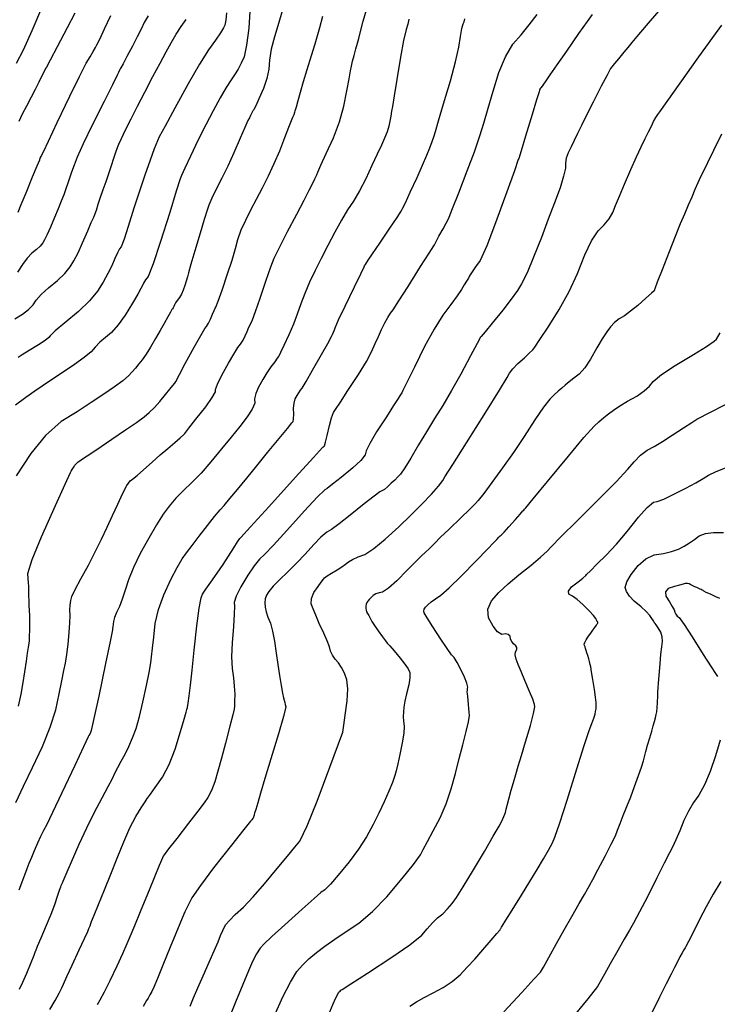
# Model space of a CAD drawing. Extents: x 351774 to 354974, y 1051116 to 1054116.
# Drawn here: x 352211 to 352370, y 1053298 to 1053521 of the extents above; entities that cross this region are included whole.
import ezdxf

# ---------------------------------------------------------------- set-up
doc = ezdxf.new("R2010")
doc.units = 0
doc.header["$LTSCALE"] = 25
doc.header["$MEASUREMENT"] = 0
doc.layers.add('INDEX', color=1, linetype='CONTINUOUS')
doc.layers.add('INTER', color=33, linetype='CONTINUOUS')

msp = doc.modelspace()

# ---------------------------------------------------------------- linework, layer by layer
at = {"layer": 'INDEX', "color": 1, "linetype": 'CONTINUOUS'}
for points, elevation in [([(352240.48, 1053522.24), (352239.57, 1053520.68), (352238.88, 1053519.21), (352238, 1053517.43), (352236.93, 1053515.36), (352235.66, 1053512.98), (352234.77, 1053511.33), (352234.27, 1053510.41), (352234.14, 1053510.2), (352233.96, 1053509.86), (352233.72, 1053509.38), (352233.43, 1053508.76), (352232.34, 1053506.55), (352230.45, 1053502.76), (352227.77, 1053497.39), (352225.75, 1053493.2), (352224.39, 1053490.18), (352223.69, 1053488.34), (352223.1, 1053486.74), (352222.62, 1053485.37), (352222.25, 1053484.25), (352221.81, 1053483.01), (352221.3, 1053481.65), (352220.73, 1053480.17), (352220.04, 1053478.45), (352219.23, 1053476.48), (352218.3, 1053474.28), (352217.54, 1053472.59), (352216.96, 1053471.41), (352216.54, 1053470.73), (352215.93, 1053470.01), (352215.12, 1053469.22), (352214.1, 1053468.38), (352213.04, 1053467.24), (352211.93, 1053465.8), (352210.78, 1053464.05)], 2440), ([(352211.04, 1053365.63), (352211.61, 1053368.36), (352212.09, 1053370.96), (352212.5, 1053373.44), (352212.83, 1053375.8), (352213.1, 1053377.66), (352213.3, 1053379.01), (352213.44, 1053379.86), (352213.53, 1053380.51), (352213.57, 1053380.96), (352213.57, 1053381.2), (352213.57, 1053381.75), (352213.58, 1053382.63), (352213.6, 1053383.81), (352213.6, 1053384.99), (352213.58, 1053386.16), (352213.54, 1053387.33), (352213.49, 1053388.47), (352213.46, 1053389.58), (352213.42, 1053390.67), (352213.39, 1053391.58), (352213.38, 1053392.3), (352213.37, 1053392.83), (352213.33, 1053393.58), (352213.26, 1053394.56), (352213.16, 1053395.75), (352214.16, 1053398.92), (352216.26, 1053404.05), (352219.47, 1053411.16), (352221.67, 1053416.01), (352222.85, 1053418.6), (352223.03, 1053418.94), (352223.25, 1053419.34), (352223.53, 1053419.79), (352223.86, 1053420.3), (352224.21, 1053420.71), (352224.56, 1053421.03), (352224.93, 1053421.26), (352225.6, 1053421.71), (352226.59, 1053422.38), (352227.88, 1053423.27), (352229.77, 1053424.55), (352232.26, 1053426.23), (352235.35, 1053428.28), (352237.8, 1053429.97), (352239.59, 1053431.28), (352240.72, 1053432.21), (352241.91, 1053433.35), (352243.14, 1053434.72), (352244.42, 1053436.3), (352245.41, 1053437.52), (352246.1, 1053438.38), (352246.49, 1053438.88), (352246.75, 1053439.24), (352246.88, 1053439.46), (352246.87, 1053439.55), (352247.55, 1053440.85), (352248.9, 1053443.35), (352250.94, 1053447.07), (352252.42, 1053449.71), (352253.35, 1053451.27), (352253.73, 1053451.77), (352254.14, 1053452.48), (352254.58, 1053453.4), (352255.05, 1053454.54), (352255.43, 1053455.37), (352255.7, 1053455.89), (352255.86, 1053456.11), (352256.38, 1053457.48), (352257.26, 1053460), (352258.49, 1053463.68), (352259.5, 1053466.83), (352260.28, 1053469.44), (352260.84, 1053471.52), (352261.61, 1053473.67), (352262.6, 1053475.9), (352263.8, 1053478.21), (352265.06, 1053480.64), (352266.39, 1053483.21), (352267.78, 1053485.91), (352269.1, 1053488.72), (352270.34, 1053491.63), (352271.51, 1053494.65), (352272.4, 1053496.93), (352273, 1053498.45), (352273.33, 1053499.23), (352273.58, 1053499.86), (352273.76, 1053500.35), (352273.86, 1053500.69), (352274.11, 1053501.57), (352274.51, 1053502.98), (352275.05, 1053504.93), (352275.75, 1053507.29), (352276.58, 1053510.06), (352277.56, 1053513.26), (352278.36, 1053515.9), (352278.99, 1053518), (352279.43, 1053519.54), (352280.09, 1053522.17)], 2430), ([(352341.22, 1053522.52), (352340.11, 1053520.96), (352338.16, 1053518.18), (352335.38, 1053514.18), (352333.21, 1053511.07), (352331.66, 1053508.83), (352330.72, 1053507.47), (352330.04, 1053506.51), (352329.64, 1053505.96), (352329.5, 1053505.8), (352329.37, 1053505.59), (352329.26, 1053505.33), (352329.17, 1053505.01), (352328.61, 1053503.17), (352327.6, 1053499.82), (352326.13, 1053494.94), (352325.11, 1053491.62), (352324.56, 1053489.84), (352324.47, 1053489.61), (352323.57, 1053487.1), (352321.86, 1053482.32), (352319.33, 1053475.26), (352317.31, 1053470.06), (352315.78, 1053466.73), (352314.76, 1053465.27), (352313.97, 1053464.12), (352313.43, 1053463.26), (352313.13, 1053462.71), (352312.73, 1053462.02), (352312.21, 1053461.17), (352311.58, 1053460.18), (352310.56, 1053458.71), (352309.15, 1053456.76), (352307.34, 1053454.33), (352305.36, 1053451.15), (352303.21, 1053447.22), (352300.88, 1053442.55), (352299.29, 1053439.33), (352298.42, 1053437.54), (352298.28, 1053437.21), (352298.03, 1053436.74), (352297.67, 1053436.16), (352297.2, 1053435.44), (352296.15, 1053433.82), (352294.52, 1053431.28), (352292.3, 1053427.82), (352290.77, 1053425.24), (352289.91, 1053423.52), (352289.72, 1053422.67), (352288.72, 1053421.39), (352286.9, 1053419.66), (352284.25, 1053417.51), (352282.31, 1053415.96), (352281.07, 1053415.02), (352280.54, 1053414.7), (352278.84, 1053413), (352275.97, 1053409.93), (352271.94, 1053405.49), (352268.9, 1053402.18), (352266.84, 1053400.02), (352265.76, 1053399), (352264.51, 1053397.43), (352263.08, 1053395.32), (352261.48, 1053392.66), (352260.44, 1053390.6), (352259.96, 1053389.15), (352260.04, 1053388.29), (352259.99, 1053386.48), (352259.81, 1053383.72), (352259.5, 1053380), (352259.4, 1053376.83), (352259.51, 1053374.19), (352259.82, 1053372.09), (352260.02, 1053370.15), (352260.1, 1053368.34), (352260.06, 1053366.68), (352260.03, 1053365.57), (352260.02, 1053365.01), (352260.02, 1053365.01), (352260.02, 1053365), (352260.02, 1053364.98), (352260.01, 1053364.97), (352259.68, 1053363.67), (352259.01, 1053361.08), (352258.01, 1053357.2), (352257.1, 1053353.81), (352256.29, 1053350.91), (352255.58, 1053348.49), (352254.82, 1053346.49), (352254.02, 1053344.9), (352253.17, 1053343.72), (352251.72, 1053341.78), (352249.64, 1053339.08), (352246.96, 1053335.63), (352245.11, 1053333.23), (352244.09, 1053331.88), (352243.9, 1053331.58), (352243.7, 1053331.2), (352243.49, 1053330.73), (352243.27, 1053330.17), (352243, 1053329.5), (352242.69, 1053328.73), (352242.32, 1053327.84), (352241.53, 1053325.93), (352240.31, 1053322.98), (352238.66, 1053318.99), (352237.34, 1053315.77), (352236.34, 1053313.34), (352235.66, 1053311.68), (352234.67, 1053309.46), (352233.37, 1053306.68), (352231.76, 1053303.34), (352230.48, 1053300.75), (352229.51, 1053298.93), (352228.87, 1053297.85)], 2420), ([(352281.66, 1053296.31), (352282.49, 1053298.14), (352283.01, 1053299.31), (352283.41, 1053300.15), (352283.69, 1053300.66), (352283.84, 1053300.83), (352284.02, 1053301.01), (352284.23, 1053301.18), (352284.46, 1053301.36), (352286.46, 1053302.67), (352290.23, 1053305.1), (352295.77, 1053308.66), (352299.88, 1053311.52), (352302.54, 1053313.68), (352303.77, 1053315.15), (352304.98, 1053316.45), (352306.16, 1053317.59), (352307.33, 1053318.55), (352308.43, 1053319.65), (352309.46, 1053320.88), (352310.43, 1053322.24), (352311.98, 1053324.66), (352314.09, 1053328.14), (352316.79, 1053332.69), (352318.79, 1053336.11), (352320.1, 1053338.4), (352320.72, 1053339.57), (352321.2, 1053340.6), (352321.54, 1053341.51), (352321.74, 1053342.28), (352322.03, 1053343.38), (352322.41, 1053344.81), (352322.87, 1053346.56), (352323.37, 1053348.35), (352323.89, 1053350.16), (352324.45, 1053352), (352325.18, 1053354.47), (352326.1, 1053357.56), (352327.2, 1053361.28), (352327.9, 1053363.93), (352328.22, 1053365.51), (352328.14, 1053366.02), (352327.74, 1053367.18), (352327.01, 1053368.98), (352325.96, 1053371.42), (352325.11, 1053373.46), (352324.45, 1053375.09), (352323.98, 1053376.31), (352323.77, 1053377.28), (352323.82, 1053377.99), (352324.14, 1053378.45), (352324.17, 1053378.9), (352323.92, 1053379.33), (352323.4, 1053379.76), (352323, 1053380.26), (352322.73, 1053380.83), (352322.59, 1053381.47), (352322.2, 1053381.86), (352321.57, 1053382.01), (352320.7, 1053381.91), (352319.76, 1053382.5), (352318.77, 1053383.76), (352317.72, 1053385.7), (352317.59, 1053387.62), (352318.37, 1053389.52), (352320.08, 1053391.39), (352322.15, 1053393.36), (352324.58, 1053395.44), (352327.38, 1053397.62), (352329.53, 1053399.39), (352331.03, 1053400.77), (352331.89, 1053401.74), (352334.14, 1053404.04), (352337.8, 1053407.68), (352342.84, 1053412.66), (352346.69, 1053416.55), (352349.32, 1053419.36), (352350.75, 1053421.09), (352352.22, 1053422.53), (352353.72, 1053423.69), (352355.27, 1053424.56), (352357.16, 1053425.7), (352359.39, 1053427.1), (352361.98, 1053428.77), (352363.84, 1053429.97), (352365, 1053430.71), (352365.43, 1053430.98), (352367.6, 1053432.09), (352371.5, 1053434.04)], 2410)]:
    msp.add_lwpolyline(points, dxfattribs=dict(at, elevation=elevation))
at = {"layer": 'INTER', "color": 33, "linetype": 'CONTINUOUS'}
for points in [[(352210.43, 1053343.8), (352212.18, 1053347.47), (352214.2, 1053351.7), (352216.49, 1053356.47), (352218.26, 1053360.85), (352219.51, 1053364.83), (352220.25, 1053368.42), (352220.87, 1053371.38), (352221.35, 1053373.69), (352221.7, 1053375.37), (352222.01, 1053377.37), (352222.29, 1053379.7), (352222.54, 1053382.35), (352222.69, 1053384.52), (352222.74, 1053386.23), (352222.69, 1053387.46), (352222.74, 1053388.57), (352222.91, 1053389.58), (352223.18, 1053390.48), (352223.93, 1053392.12), (352225.17, 1053394.51), (352226.89, 1053397.64), (352228.47, 1053400.64), (352229.89, 1053403.5), (352231.16, 1053406.22), (352232.39, 1053408.87), (352233.56, 1053411.43), (352234.69, 1053413.91), (352235.63, 1053415.69), (352236.38, 1053416.76), (352236.95, 1053417.12), (352237.96, 1053417.95), (352239.42, 1053419.24), (352241.34, 1053421), (352243.16, 1053422.61), (352244.9, 1053424.1), (352246.55, 1053425.45), (352247.75, 1053426.46), (352248.49, 1053427.15), (352248.77, 1053427.5), (352249.7, 1053428.68), (352251.29, 1053430.7), (352253.53, 1053433.55), (352255.02, 1053435.63), (352255.76, 1053436.93), (352255.74, 1053437.45), (352256.23, 1053438.7), (352257.22, 1053440.68), (352258.71, 1053443.4), (352259.91, 1053445.49), (352260.83, 1053446.95), (352261.46, 1053447.78), (352262.02, 1053448.67), (352262.52, 1053449.62), (352262.94, 1053450.63), (352263.35, 1053451.58), (352263.74, 1053452.46), (352264.13, 1053453.28), (352264.84, 1053455.19), (352265.89, 1053458.19), (352267.26, 1053462.28), (352268.31, 1053465.3), (352269.05, 1053467.25), (352269.48, 1053468.14), (352270.47, 1053470.09), (352272.04, 1053473.12), (352274.17, 1053477.22), (352275.84, 1053480.41), (352277.03, 1053482.71), (352277.75, 1053484.11), (352278.32, 1053485.25), (352278.72, 1053486.14), (352278.96, 1053486.76), (352279.68, 1053488.38), (352280.87, 1053490.98), (352282.53, 1053494.57), (352283.87, 1053498.14), (352284.88, 1053501.7), (352285.56, 1053505.23), (352286.07, 1053507.92), (352286.42, 1053509.77), (352286.6, 1053510.78), (352286.86, 1053511.94), (352287.2, 1053513.25), (352287.62, 1053514.71), (352287.97, 1053516), (352288.25, 1053517.1), (352288.47, 1053518.04), (352289.29, 1053521), (352290.73, 1053525.99)], [(352263.65, 1053524.51), (352263.28, 1053519.46), (352262.81, 1053515.59), (352262.24, 1053512.93), (352261.58, 1053511.45), (352260.86, 1053510.09), (352260.09, 1053508.83), (352259.27, 1053507.69), (352258.19, 1053505.95), (352256.84, 1053503.6), (352255.22, 1053500.66), (352253.54, 1053497.48), (352251.82, 1053494.06), (352250.04, 1053490.39), (352248.77, 1053487.7), (352248.01, 1053485.99), (352247.75, 1053485.24), (352246.86, 1053482.46), (352245.35, 1053477.64), (352243.21, 1053470.78), (352241.59, 1053465.94), (352240.49, 1053463.11), (352239.9, 1053462.3), (352239.42, 1053461.57), (352239.07, 1053460.93), (352238.83, 1053460.36), (352238.11, 1053459.07), (352236.91, 1053457.06), (352235.22, 1053454.31), (352233.63, 1053452.1), (352232.14, 1053450.42), (352230.75, 1053449.27), (352229.52, 1053448.16), (352228.45, 1053447.08), (352227.53, 1053446.04), (352225.97, 1053444.72), (352223.78, 1053443.13), (352220.95, 1053441.25), (352218.5, 1053439.62), (352216.43, 1053438.22), (352214.73, 1053437.06), (352212.71, 1053435.64), (352210.38, 1053433.94)], [(352210.58, 1053511.48), (352212.16, 1053514.53), (352214.15, 1053518.88), (352216.54, 1053524.53)], [(352358.28, 1053525.53), (352354.41, 1053521.07), (352351.72, 1053517.96), (352350.22, 1053516.21), (352349.9, 1053515.81), (352349.29, 1053515.06), (352348.4, 1053513.95), (352347.21, 1053512.48), (352346.32, 1053511.38), (352345.72, 1053510.63), (352345.43, 1053510.24), (352344.63, 1053508.79), (352343.31, 1053506.26), (352341.48, 1053502.67), (352339.97, 1053499.68), (352338.79, 1053497.32), (352337.93, 1053495.56), (352337.14, 1053493.95), (352336.43, 1053492.49), (352335.79, 1053491.17), (352335.36, 1053489.93), (352335.16, 1053488.77), (352335.17, 1053487.69), (352334.76, 1053485.84), (352333.94, 1053483.22), (352332.7, 1053479.84), (352331.28, 1053476.08), (352329.7, 1053471.96), (352327.94, 1053467.46), (352326.45, 1053463.95), (352325.22, 1053461.44), (352324.26, 1053459.92), (352322.83, 1053457.93), (352320.93, 1053455.47), (352318.57, 1053452.53), (352316.95, 1053450.53), (352316.07, 1053449.47), (352315.92, 1053449.34), (352315.1, 1053447.89), (352313.6, 1053445.09), (352311.42, 1053440.97), (352309.33, 1053437.22), (352307.34, 1053433.85), (352305.46, 1053430.86), (352303.61, 1053427.87), (352301.82, 1053424.88), (352300.07, 1053421.89), (352298.7, 1053419.68), (352297.72, 1053418.25), (352297.11, 1053417.62), (352296.42, 1053416.93), (352295.65, 1053416.18), (352294.78, 1053415.39), (352294.07, 1053414.81), (352293.49, 1053414.44), (352293.07, 1053414.28), (352291.73, 1053413.3), (352289.47, 1053411.52), (352286.29, 1053408.93), (352283.83, 1053406.99), (352282.07, 1053405.71), (352281.04, 1053405.08), (352279.69, 1053403.94), (352278.03, 1053402.28), (352276.07, 1053400.12), (352274.12, 1053398.06), (352272.18, 1053396.13), (352270.26, 1053394.31), (352268.81, 1053392.82), (352267.84, 1053391.66), (352267.34, 1053390.83), (352267.04, 1053389.96), (352266.93, 1053389.04), (352267.03, 1053388.08), (352267.27, 1053387), (352267.66, 1053385.79), (352268.2, 1053384.46), (352268.69, 1053382.67), (352269.13, 1053380.4), (352269.53, 1053377.66), (352269.91, 1053375.07), (352270.28, 1053372.62), (352270.64, 1053370.32), (352270.94, 1053368.61), (352271.16, 1053367.5), (352271.33, 1053367), (352271.47, 1053366.49), (352271.58, 1053365.99), (352271.68, 1053365.5), (352271.17, 1053363.28), (352270.05, 1053359.35), (352268.33, 1053353.7), (352266.97, 1053349.22), (352265.97, 1053345.89), (352265.33, 1053343.73), (352264.88, 1053342.21), (352264.62, 1053341.32), (352264.56, 1053341.08), (352264.5, 1053340.87), (352264.45, 1053340.69), (352264.41, 1053340.53), (352264.36, 1053340.41), (352264.31, 1053340.31), (352264.26, 1053340.23), (352264.14, 1053340.08), (352263.97, 1053339.85), (352263.73, 1053339.55), (352262.21, 1053337.63), (352259.4, 1053334.09), (352255.31, 1053328.94), (352252.31, 1053324.95), (352250.39, 1053322.13), (352249.55, 1053320.48), (352248.82, 1053318.96), (352248.19, 1053317.56), (352247.66, 1053316.28), (352246.76, 1053314.07), (352245.48, 1053310.94), (352243.83, 1053306.88), (352242.57, 1053303.86), (352241.72, 1053301.88), (352241.27, 1053300.94), (352240.85, 1053300.12), (352240.46, 1053299.42), (352240.12, 1053298.84), (352239.36, 1053297.52)], [(352210.22, 1053453.5), (352211.93, 1053454.54), (352213.31, 1053455.6), (352214.36, 1053456.66), (352215.06, 1053457.73), (352216.22, 1053459), (352217.82, 1053460.5), (352219.88, 1053462.2), (352221.52, 1053463.78), (352222.77, 1053465.26), (352223.61, 1053466.62), (352224.55, 1053468.45), (352225.6, 1053470.73), (352226.76, 1053473.48), (352227.57, 1053475.36), (352228.04, 1053476.39), (352228.16, 1053476.55), (352228.38, 1053477.13), (352228.72, 1053478.12), (352229.15, 1053479.52), (352229.66, 1053481.08), (352230.24, 1053482.8), (352230.9, 1053484.68), (352231.53, 1053486.49), (352232.12, 1053488.24), (352232.68, 1053489.93), (352233.14, 1053491.3), (352233.52, 1053492.35), (352233.79, 1053493.08), (352234.4, 1053494.41), (352235.34, 1053496.35), (352236.6, 1053498.88), (352238.06, 1053501.74), (352239.71, 1053504.94), (352241.55, 1053508.47), (352243.16, 1053511.51), (352244.54, 1053514.06), (352245.67, 1053516.13), (352246.81, 1053518.03), (352247.95, 1053519.78), (352249.09, 1053521.38)], [(352270.84, 1053523.06), (352270.11, 1053520.69), (352269.13, 1053517.48), (352268.42, 1053514.65), (352267.99, 1053512.2), (352267.84, 1053510.13), (352267.39, 1053507.98), (352266.64, 1053505.74), (352265.6, 1053503.42), (352264.87, 1053501.83), (352264.46, 1053500.98), (352264.37, 1053500.85), (352264.25, 1053500.66), (352264.1, 1053500.4), (352263.92, 1053500.07), (352263.7, 1053499.64), (352263.43, 1053499.1), (352263.11, 1053498.45), (352262.42, 1053496.91), (352261.36, 1053494.47), (352259.93, 1053491.15), (352258.54, 1053488.12), (352257.18, 1053485.37), (352255.88, 1053482.9), (352254.88, 1053480.87), (352254.21, 1053479.29), (352253.85, 1053478.14), (352253.21, 1053476.02), (352252.28, 1053472.95), (352251.07, 1053468.9), (352250.18, 1053465.9), (352249.61, 1053463.92), (352249.36, 1053462.99), (352249.07, 1053462.02), (352248.76, 1053461.03), (352248.42, 1053460), (352248.02, 1053459.1), (352247.58, 1053458.33), (352247.08, 1053457.68), (352246.69, 1053457.12), (352246.42, 1053456.66), (352246.27, 1053456.29), (352246.12, 1053455.99), (352245.99, 1053455.76), (352245.87, 1053455.6), (352245.51, 1053454.99), (352244.93, 1053453.94), (352244.11, 1053452.45), (352243.18, 1053450.81), (352242.15, 1053449.02), (352241, 1053447.08), (352239.98, 1053445.47), (352239.09, 1053444.19), (352238.33, 1053443.25), (352237.57, 1053442.33), (352236.8, 1053441.45), (352236.03, 1053440.59), (352234.7, 1053439.46), (352232.82, 1053438.05), (352230.38, 1053436.37), (352227.54, 1053434.49), (352224.32, 1053432.43), (352220.7, 1053430.17), (352217.2, 1053427), (352213.81, 1053422.91), (352210.54, 1053417.91)], [(352210.95, 1053477.72), (352211.66, 1053479.43), (352212.76, 1053482.08), (352214.25, 1053485.67), (352215.29, 1053488.17), (352215.86, 1053489.58), (352215.99, 1053489.9), (352216.17, 1053490.31), (352216.4, 1053490.81), (352216.7, 1053491.4), (352217.84, 1053493.8), (352219.84, 1053498), (352222.68, 1053504), (352224.87, 1053508.49), (352226.41, 1053511.47), (352227.3, 1053512.93), (352228.01, 1053514.12), (352228.52, 1053515.02), (352228.85, 1053515.65), (352229.54, 1053517.07), (352230.58, 1053519.28), (352231.98, 1053522.28)], [(352258.28, 1053522.89), (352258.08, 1053521.25), (352257.84, 1053520.11), (352257.55, 1053519.48), (352256.85, 1053518.34), (352255.72, 1053516.69), (352254.18, 1053514.53), (352252.13, 1053511.24), (352249.57, 1053506.81), (352246.51, 1053501.25), (352244.32, 1053497.23), (352243, 1053494.76), (352242.55, 1053493.83), (352241.85, 1053492.08), (352240.91, 1053489.5), (352239.72, 1053486.11), (352238.51, 1053482.46), (352237.25, 1053478.58), (352235.96, 1053474.45), (352234.99, 1053471.54), (352234.32, 1053469.83), (352233.97, 1053469.34), (352233.5, 1053468.47), (352232.92, 1053467.2), (352232.22, 1053465.55), (352231.33, 1053463.76), (352230.26, 1053461.84), (352228.99, 1053459.79), (352227.12, 1053457.56), (352224.64, 1053455.17), (352221.54, 1053452.61), (352219.4, 1053450.77), (352218.2, 1053449.65), (352217.94, 1053449.26), (352217.06, 1053448.57), (352215.56, 1053447.58), (352213.45, 1053446.29), (352211.91, 1053445.35), (352210.97, 1053444.75)], [(352223.83, 1053522.86), (352222.08, 1053519.47), (352219.81, 1053515.16), (352218.24, 1053512.19), (352217.36, 1053510.56), (352217.19, 1053510.28), (352216.85, 1053509.62), (352216.35, 1053508.58), (352215.67, 1053507.15), (352214.86, 1053505.54), (352213.91, 1053503.75), (352212.83, 1053501.76), (352211.88, 1053499.94), (352211.08, 1053498.27)], [(352299.63, 1053521.45), (352299.4, 1053520.32), (352298.99, 1053519.09), (352298.44, 1053516.59), (352297.75, 1053512.83), (352296.93, 1053507.8), (352296.32, 1053504.08), (352295.91, 1053501.68), (352295.71, 1053500.58), (352295.51, 1053499.47), (352295.29, 1053498.33), (352295.07, 1053497.18), (352294.68, 1053495.89), (352294.12, 1053494.47), (352293.4, 1053492.9), (352292.44, 1053490.84), (352291.25, 1053488.29), (352289.83, 1053485.24), (352288.44, 1053482.54), (352287.07, 1053480.2), (352285.74, 1053478.2), (352284.32, 1053475.85), (352282.81, 1053473.16), (352281.23, 1053470.11), (352279.75, 1053467.21), (352278.37, 1053464.43), (352277.11, 1053461.8), (352276.01, 1053459.27), (352275.08, 1053456.87), (352274.31, 1053454.58), (352273.42, 1053452.25), (352272.4, 1053449.88), (352271.26, 1053447.46), (352270.5, 1053445.83), (352270.1, 1053445), (352270.08, 1053444.97), (352269.77, 1053444.56), (352269.18, 1053443.77), (352268.3, 1053442.62), (352267.4, 1053441.27), (352266.48, 1053439.73), (352265.53, 1053438.01), (352264.91, 1053436.54), (352264.61, 1053435.33), (352264.64, 1053434.39), (352264.09, 1053433.03), (352262.96, 1053431.26), (352261.25, 1053429.09), (352259.31, 1053426.66), (352257.13, 1053423.97), (352254.71, 1053421.04), (352252.47, 1053418.49), (352250.39, 1053416.34), (352248.48, 1053414.57), (352246.76, 1053412.79), (352245.23, 1053410.98), (352243.9, 1053409.15), (352242.35, 1053406.75), (352240.61, 1053403.77), (352238.65, 1053400.23), (352237.11, 1053397.07), (352235.99, 1053394.31), (352235.28, 1053391.93), (352234.59, 1053389.9), (352233.93, 1053388.22), (352233.29, 1053386.88), (352232.84, 1053385.76), (352232.59, 1053384.86), (352232.52, 1053384.2), (352232.46, 1053383.66), (352232.41, 1053383.24), (352232.38, 1053382.95), (352231.83, 1053380.3), (352230.79, 1053375.29), (352229.24, 1053367.91), (352228.15, 1053362.85), (352227.53, 1053360.11), (352227.37, 1053359.69), (352227.21, 1053359.3), (352227.04, 1053358.95), (352226.86, 1053358.64), (352225.78, 1053356.37), (352223.79, 1053352.15), (352220.91, 1053345.98), (352218.77, 1053341.47), (352217.38, 1053338.62), (352216.74, 1053337.42), (352216.06, 1053336.05), (352215.35, 1053334.52), (352214.61, 1053332.82), (352213.97, 1053331.29), (352213.41, 1053329.92), (352212.96, 1053328.71), (352212.2, 1053326.71), (352211.13, 1053323.9)], [(352211.28, 1053301.43), (352212.06, 1053303.03), (352212.94, 1053305.06), (352213.91, 1053307.51), (352214.57, 1053309.18), (352214.92, 1053310.06), (352214.96, 1053310.16), (352215.39, 1053311.17), (352216.21, 1053313.1), (352217.42, 1053315.95), (352218.44, 1053318.47), (352219.27, 1053320.67), (352219.92, 1053322.55), (352220.38, 1053323.89), (352220.66, 1053324.68), (352220.76, 1053324.93), (352220.88, 1053325.22), (352221.02, 1053325.55), (352221.17, 1053325.94), (352221.85, 1053327.52), (352223.06, 1053330.32), (352224.8, 1053334.31), (352226.55, 1053338.06), (352228.3, 1053341.57), (352230.05, 1053344.82), (352231.4, 1053347.38), (352232.35, 1053349.24), (352232.89, 1053350.41), (352233.55, 1053351.71), (352234.33, 1053353.14), (352235.23, 1053354.72), (352236.09, 1053356.48), (352236.92, 1053358.43), (352237.71, 1053360.56), (352238.5, 1053363.25), (352239.29, 1053366.5), (352240.09, 1053370.3), (352240.68, 1053373.29), (352241.06, 1053375.46), (352241.23, 1053376.81), (352241.45, 1053378.75), (352241.72, 1053381.27), (352242.05, 1053384.37), (352242.8, 1053387.58), (352243.99, 1053390.91), (352245.61, 1053394.33), (352247.02, 1053397.06), (352248.2, 1053399.08), (352249.16, 1053400.39), (352250.44, 1053402.09), (352252.05, 1053404.17), (352253.97, 1053406.64), (352255.56, 1053408.62), (352256.81, 1053410.13), (352257.72, 1053411.15), (352259.03, 1053412.7), (352260.73, 1053414.76), (352262.83, 1053417.34), (352265.1, 1053420.13), (352267.57, 1053423.14), (352270.22, 1053426.35), (352272.06, 1053428.6), (352273.1, 1053429.87), (352273.34, 1053430.18), (352273.48, 1053430.83), (352273.53, 1053431.85), (352273.48, 1053433.22), (352273.59, 1053434.39), (352273.84, 1053435.33), (352274.25, 1053436.07), (352274.64, 1053436.72), (352275.02, 1053437.29), (352275.4, 1053437.79), (352276.32, 1053439.3), (352277.79, 1053441.84), (352279.82, 1053445.39), (352281.25, 1053447.93), (352282.08, 1053449.46), (352282.33, 1053449.97), (352282.54, 1053450.48), (352282.73, 1053450.97), (352282.89, 1053451.46), (352283.7, 1053453.25), (352285.16, 1053456.34), (352287.27, 1053460.73), (352288.71, 1053463.72), (352289.48, 1053465.3), (352289.57, 1053465.49), (352289.76, 1053465.79), (352290.04, 1053466.22), (352290.41, 1053466.78), (352291.41, 1053468.26), (352293.05, 1053470.69), (352295.33, 1053474.04), (352296.94, 1053476.44), (352297.88, 1053477.88), (352298.14, 1053478.37), (352298.84, 1053479.81), (352299.96, 1053482.2), (352301.51, 1053485.54), (352302.76, 1053488.34), (352303.72, 1053490.58), (352304.39, 1053492.29), (352304.94, 1053493.75), (352305.36, 1053494.99), (352305.66, 1053495.99), (352306.39, 1053498.4), (352307.52, 1053502.23), (352309.07, 1053507.47), (352310.23, 1053511.77), (352310.98, 1053515.14), (352311.34, 1053517.57), (352311.65, 1053519.34), (352311.92, 1053520.44), (352312.15, 1053520.87), (352312.34, 1053521.54)], [(352218.19, 1053296.83), (352219.38, 1053298.86), (352220.28, 1053300.49), (352220.9, 1053301.74), (352221.23, 1053302.58), (352222, 1053304.3), (352223.2, 1053306.89), (352224.82, 1053310.35), (352226, 1053312.89), (352226.74, 1053314.51), (352227.03, 1053315.2), (352227.28, 1053315.81), (352227.48, 1053316.33), (352227.63, 1053316.77), (352228.2, 1053318.2), (352229.17, 1053320.61), (352230.57, 1053324), (352231.99, 1053327.51), (352233.44, 1053331.13), (352234.92, 1053334.86), (352236.32, 1053338.01), (352237.65, 1053340.58), (352238.9, 1053342.55), (352239.77, 1053343.91), (352240.26, 1053344.66), (352240.35, 1053344.78), (352240.97, 1053345.63), (352242.09, 1053347.2), (352243.73, 1053349.49), (352245.23, 1053352.37), (352246.57, 1053355.84), (352247.77, 1053359.91), (352248.61, 1053362.71), (352249.08, 1053364.27), (352249.19, 1053364.56), (352249.28, 1053364.84), (352249.35, 1053365.09), (352249.4, 1053365.32), (352249.53, 1053366.28), (352249.74, 1053367.97), (352250.05, 1053370.38), (352250.44, 1053373.83), (352250.93, 1053378.33), (352251.51, 1053383.88), (352252.02, 1053387.83), (352252.46, 1053390.21), (352252.83, 1053391), (352253.57, 1053392.19), (352254.67, 1053393.79), (352256.13, 1053395.78), (352257.49, 1053397.75), (352258.73, 1053399.68), (352259.88, 1053401.57), (352260.72, 1053402.91), (352261.25, 1053403.69), (352261.49, 1053403.92), (352263.68, 1053406.3), (352267.82, 1053410.86), (352273.91, 1053417.58), (352277.98, 1053422.07), (352280.03, 1053424.32), (352280.07, 1053424.34), (352280.15, 1053424.41), (352280.28, 1053424.51), (352280.45, 1053424.65), (352280.73, 1053425.49), (352281.11, 1053427.03), (352281.59, 1053429.27), (352282.07, 1053431), (352282.53, 1053432.22), (352282.99, 1053432.93), (352284.08, 1053434.6), (352285.81, 1053437.24), (352288.18, 1053440.85), (352289.99, 1053443.82), (352291.26, 1053446.17), (352291.98, 1053447.89), (352292.71, 1053449.52), (352293.43, 1053451.07), (352294.17, 1053452.55), (352294.85, 1053453.78), (352295.47, 1053454.79), (352296.04, 1053455.55), (352297.37, 1053457.57), (352299.46, 1053460.83), (352302.31, 1053465.33), (352304.26, 1053468.41), (352305.29, 1053470.07), (352305.42, 1053470.31), (352305.82, 1053471.03), (352306.47, 1053472.23), (352307.38, 1053473.9), (352308.07, 1053475.18), (352308.52, 1053476.06), (352308.75, 1053476.55), (352309.56, 1053478.54), (352310.94, 1053482.04), (352312.9, 1053487.03), (352314.5, 1053491.34), (352315.74, 1053494.97), (352316.63, 1053497.9), (352317.65, 1053501.29), (352318.79, 1053505.12), (352320.06, 1053509.4), (352321.53, 1053512.95), (352323.22, 1053515.79), (352325.11, 1053517.9), (352326.95, 1053520.15), (352328.74, 1053522.54)], [(352250.03, 1053297.58), (352250.78, 1053299.44), (352251.74, 1053301.73), (352252.93, 1053304.45), (352254.33, 1053307.59), (352255.46, 1053310.16), (352256.32, 1053312.16), (352256.9, 1053313.58), (352257.39, 1053314.71), (352257.78, 1053315.54), (352258.08, 1053316.09), (352258.9, 1053317.02), (352260.24, 1053318.35), (352262.11, 1053320.07), (352264.32, 1053322.39), (352266.87, 1053325.31), (352269.77, 1053328.82), (352272.08, 1053331.6), (352273.78, 1053333.66), (352274.89, 1053335), (352276.58, 1053338.47), (352278.85, 1053344.08), (352281.71, 1053351.82), (352283.64, 1053357.05), (352284.62, 1053359.76), (352284.68, 1053359.95), (352284.71, 1053360.09), (352284.73, 1053360.18), (352284.73, 1053360.23), (352284.88, 1053361.35), (352285.18, 1053363.56), (352285.63, 1053366.84), (352285.75, 1053369.53), (352285.54, 1053371.62), (352284.99, 1053373.13), (352284.38, 1053374.41), (352283.69, 1053375.47), (352282.92, 1053376.31), (352282.31, 1053377.19), (352281.87, 1053378.1), (352281.59, 1053379.05), (352281.08, 1053380.42), (352280.32, 1053382.21), (352279.31, 1053384.41), (352278.51, 1053386.25), (352277.9, 1053387.74), (352277.49, 1053388.87), (352277.55, 1053390.08), (352278.06, 1053391.38), (352279.03, 1053392.75), (352279.76, 1053393.76), (352280.26, 1053394.42), (352280.52, 1053394.71), (352281.12, 1053395.16), (352282.06, 1053395.77), (352283.34, 1053396.54), (352284.4, 1053397.24), (352285.26, 1053397.85), (352285.91, 1053398.38), (352286.85, 1053398.92), (352288.09, 1053399.49), (352289.61, 1053400.06), (352291.65, 1053401.4), (352294.22, 1053403.48), (352297.32, 1053406.32), (352300.1, 1053408.98), (352302.58, 1053411.46), (352304.74, 1053413.74), (352306.34, 1053415.53), (352307.37, 1053416.82), (352307.83, 1053417.62), (352309.61, 1053420.47), (352312.69, 1053425.37), (352317.09, 1053432.33), (352320.18, 1053437.28), (352321.97, 1053440.22), (352322.45, 1053441.14), (352323.26, 1053442.18), (352324.39, 1053443.34), (352325.84, 1053444.62), (352326.97, 1053445.67), (352327.76, 1053446.48), (352328.22, 1053447.05), (352329.38, 1053448.77), (352331.22, 1053451.62), (352333.76, 1053455.62), (352336, 1053459.68), (352337.93, 1053463.79), (352339.56, 1053467.97), (352341.11, 1053471.19), (352342.58, 1053473.46), (352343.96, 1053474.78), (352345.08, 1053476.17), (352345.95, 1053477.63), (352346.55, 1053479.17), (352347.42, 1053481.31), (352348.58, 1053484.05), (352350.02, 1053487.39), (352351.27, 1053490.22), (352352.35, 1053492.54), (352353.24, 1053494.36), (352354.01, 1053495.92), (352354.66, 1053497.21), (352355.18, 1053498.25), (352355.68, 1053499.13), (352356.14, 1053499.86), (352356.57, 1053500.43), (352358.27, 1053502.8), (352361.22, 1053506.98), (352365.44, 1053512.95), (352368.59, 1053517.32), (352370.65, 1053520.08)], [(352370.59, 1053495.41), (352368.8, 1053491.7), (352367.41, 1053488.84), (352366.42, 1053486.84), (352365.82, 1053485.69), (352365.19, 1053484.35), (352364.53, 1053482.83), (352363.82, 1053481.11), (352363.04, 1053479.24), (352362.18, 1053477.21), (352361.24, 1053475.01), (352360.07, 1053472.18), (352358.69, 1053468.71), (352357.09, 1053464.6), (352356.01, 1053461.81), (352355.44, 1053460.33), (352355.4, 1053460.16), (352355.36, 1053460.03), (352355.32, 1053459.94), (352355.3, 1053459.87), (352354.66, 1053459.28), (352353.42, 1053458.17), (352351.56, 1053456.53), (352349.94, 1053455.21), (352348.55, 1053454.19), (352347.39, 1053453.49), (352346.33, 1053452.65), (352345.38, 1053451.66), (352344.53, 1053450.52), (352343.5, 1053448.93), (352342.28, 1053446.88), (352340.88, 1053444.36), (352339.54, 1053442.38), (352338.28, 1053440.94), (352337.08, 1053440.03), (352336.02, 1053439.21), (352335.11, 1053438.46), (352334.35, 1053437.8), (352333.52, 1053437.05), (352332.6, 1053436.22), (352331.61, 1053435.3), (352330.15, 1053433.43), (352328.21, 1053430.6), (352325.79, 1053426.81), (352323.36, 1053423.17), (352320.92, 1053419.68), (352318.46, 1053416.34), (352316.61, 1053413.88), (352315.37, 1053412.29), (352314.74, 1053411.59), (352313.43, 1053410.27), (352311.43, 1053408.33), (352308.75, 1053405.77), (352306.77, 1053403.86), (352305.49, 1053402.59), (352304.9, 1053401.98), (352304.21, 1053401.29), (352303.42, 1053400.53), (352302.51, 1053399.7), (352301.12, 1053398.34), (352299.24, 1053396.47), (352296.87, 1053394.06), (352295.02, 1053392.41), (352293.68, 1053391.51), (352292.87, 1053391.37), (352292.17, 1053391.11), (352291.56, 1053390.75), (352291.06, 1053390.27), (352290.66, 1053389.84), (352290.34, 1053389.47), (352290.13, 1053389.15), (352289.97, 1053388.76), (352289.88, 1053388.33), (352289.86, 1053387.83), (352289.91, 1053387.39), (352290.05, 1053387), (352290.28, 1053386.66), (352290.55, 1053386.19), (352290.88, 1053385.59), (352291.26, 1053384.85), (352291.85, 1053383.9), (352292.65, 1053382.74), (352293.66, 1053381.37), (352294.36, 1053380.44), (352294.74, 1053379.94), (352294.8, 1053379.87), (352295.31, 1053379.28), (352296.26, 1053378.16), (352297.66, 1053376.52), (352298.73, 1053375.17), (352299.44, 1053374.09), (352299.82, 1053373.3), (352299.89, 1053372.09), (352299.65, 1053370.48), (352299.1, 1053368.45), (352298.71, 1053366.75), (352298.47, 1053365.38), (352298.38, 1053364.33), (352298.37, 1053363.27), (352298.43, 1053362.19), (352298.57, 1053361.1), (352298.48, 1053359.48), (352298.15, 1053357.34), (352297.59, 1053354.69), (352297.13, 1053352.56), (352296.75, 1053350.96), (352296.47, 1053349.88), (352295.93, 1053348.35), (352295.12, 1053346.37), (352294.05, 1053343.93), (352292.85, 1053341.39), (352291.51, 1053338.75), (352290.05, 1053336.02), (352288.24, 1053333.2), (352286.09, 1053330.3), (352283.6, 1053327.32), (352281.84, 1053325.27), (352280.82, 1053324.16), (352280.53, 1053323.97), (352280.24, 1053323.77), (352279.95, 1053323.56), (352279.66, 1053323.34), (352278.15, 1053322.01), (352275.41, 1053319.58), (352271.45, 1053316.04), (352268.55, 1053313.39), (352266.71, 1053311.62), (352265.92, 1053310.74), (352265.08, 1053309.45), (352264.18, 1053307.73), (352263.23, 1053305.59), (352261.93, 1053302.52), (352260.3, 1053298.52), (352258.32, 1053293.59)], [(352269.14, 1053295.44), (352271.06, 1053299.73), (352272.75, 1053303.05), (352274.22, 1053305.43), (352275.48, 1053306.85), (352276.95, 1053308.28), (352278.65, 1053309.73), (352280.56, 1053311.2), (352282.8, 1053312.8), (352285.38, 1053314.53), (352288.29, 1053316.41), (352291.39, 1053319.03), (352294.67, 1053322.41), (352298.13, 1053326.55), (352300.66, 1053329.71), (352302.25, 1053331.9), (352302.9, 1053333.12), (352303.87, 1053334.94), (352305.15, 1053337.34), (352306.75, 1053340.33), (352308.12, 1053343.51), (352309.26, 1053346.86), (352310.18, 1053350.38), (352311.05, 1053353.72), (352311.88, 1053356.88), (352312.66, 1053359.85), (352313.17, 1053362.07), (352313.39, 1053363.54), (352313.33, 1053364.27), (352313.25, 1053365.09), (352313.17, 1053365.99), (352313.07, 1053366.98), (352313, 1053367.79), (352312.94, 1053368.41), (352312.9, 1053368.85), (352312.91, 1053369.26), (352312.96, 1053369.63), (352313.05, 1053369.97), (352312.81, 1053370.83), (352312.25, 1053372.2), (352311.36, 1053374.09), (352310.58, 1053375.56), (352309.9, 1053376.64), (352309.33, 1053377.3), (352308.33, 1053378.69), (352306.91, 1053380.8), (352305.04, 1053383.63), (352303.78, 1053385.63), (352303.1, 1053386.82), (352303.03, 1053387.19), (352303.14, 1053387.61), (352303.44, 1053388.09), (352303.94, 1053388.64), (352304.67, 1053389.26), (352305.65, 1053389.98), (352306.86, 1053390.78), (352308.81, 1053392.5), (352311.51, 1053395.11), (352314.95, 1053398.64), (352317.44, 1053401.2), (352318.98, 1053402.8), (352319.56, 1053403.44), (352320.02, 1053403.93), (352320.36, 1053404.25), (352320.58, 1053404.42), (352321.23, 1053405.1), (352322.3, 1053406.3), (352323.81, 1053408), (352324.88, 1053409.21), (352325.52, 1053409.91), (352325.72, 1053410.11), (352325.9, 1053410.29), (352326.06, 1053410.47), (352326.19, 1053410.63), (352327.87, 1053412.67), (352331.08, 1053416.58), (352335.83, 1053422.36), (352339.36, 1053426.55), (352341.67, 1053429.14), (352342.76, 1053430.15), (352343.85, 1053431.09), (352344.95, 1053431.96), (352346.04, 1053432.78), (352347.48, 1053433.72), (352349.25, 1053434.78), (352351.37, 1053435.98), (352353.04, 1053437.13), (352354.28, 1053438.23), (352355.07, 1053439.29), (352356.99, 1053440.84), (352360.05, 1053442.88), (352364.24, 1053445.41), (352367.21, 1053447.25), (352368.94, 1053448.39), (352369.46, 1053448.85), (352370.27, 1053450.34)], [(352299.86, 1053297.61), (352301.38, 1053298.54), (352303.14, 1053299.55), (352305.16, 1053300.63), (352307.43, 1053301.79), (352309.47, 1053303.14), (352311.29, 1053304.67), (352312.88, 1053306.39), (352314.58, 1053308.27), (352316.39, 1053310.32), (352318.32, 1053312.54), (352319.62, 1053314.04), (352320.29, 1053314.84), (352320.33, 1053314.92), (352320.38, 1053315), (352320.43, 1053315.09), (352320.48, 1053315.18), (352320.57, 1053315.32), (352320.69, 1053315.51), (352320.84, 1053315.76), (352321.65, 1053317.05), (352323.11, 1053319.39), (352325.23, 1053322.78), (352327.11, 1053325.84), (352328.77, 1053328.57), (352330.21, 1053330.96), (352331.35, 1053332.99), (352332.2, 1053334.65), (352332.76, 1053335.94), (352333.87, 1053339.16), (352335.54, 1053344.33), (352337.77, 1053351.43), (352339.45, 1053356.68), (352340.58, 1053360.1), (352341.16, 1053361.68), (352341.59, 1053362.93), (352341.88, 1053363.84), (352342.02, 1053364.42), (352342.11, 1053365.04), (352342.15, 1053365.71), (352342.14, 1053366.43), (352342.02, 1053367.66), (352341.77, 1053369.42), (352341.4, 1053371.7), (352341.11, 1053373.4), (352340.91, 1053374.54), (352340.8, 1053375.11), (352340.64, 1053375.73), (352340.45, 1053376.39), (352340.23, 1053377.1), (352340.03, 1053377.72), (352339.86, 1053378.27), (352339.73, 1053378.73), (352339.61, 1053379.11), (352339.5, 1053379.42), (352339.41, 1053379.66), (352339.53, 1053380.08), (352339.86, 1053380.68), (352340.39, 1053381.47), (352340.9, 1053382.2), (352341.38, 1053382.88), (352341.84, 1053383.51), (352342.18, 1053383.99), (352342.4, 1053384.31), (352342.52, 1053384.49), (352342.55, 1053384.64), (352342.5, 1053384.76), (352342.38, 1053384.86), (352342.27, 1053385.02), (352342.18, 1053385.24), (352342.09, 1053385.52), (352341.55, 1053386.19), (352340.55, 1053387.24), (352339.08, 1053388.68), (352337.82, 1053389.79), (352336.77, 1053390.58), (352335.92, 1053391.05), (352335.85, 1053391.74), (352336.57, 1053392.67), (352338.06, 1053393.84), (352339.13, 1053394.69), (352339.77, 1053395.24), (352339.97, 1053395.47), (352340.82, 1053396.33), (352342.31, 1053397.81), (352344.44, 1053399.91), (352346.72, 1053402.39), (352349.15, 1053405.26), (352351.73, 1053408.51), (352353.72, 1053410.73), (352355.14, 1053411.9), (352355.97, 1053412.03), (352357.47, 1053412.61), (352359.63, 1053413.63), (352362.46, 1053415.1), (352364.73, 1053416.32), (352366.44, 1053417.28), (352367.6, 1053418), (352369.41, 1053418.86), (352371.85, 1053419.87)], [(352321.19, 1053296.28), (352325.28, 1053300.7), (352328.03, 1053303.68), (352329.45, 1053305.22), (352329.52, 1053305.31), (352330.17, 1053306.44), (352331.37, 1053308.6), (352333.14, 1053311.8), (352334.88, 1053314.91), (352336.6, 1053317.93), (352338.3, 1053320.86), (352339.49, 1053322.91), (352340.18, 1053324.08), (352340.36, 1053324.38), (352340.51, 1053324.65), (352340.64, 1053324.88), (352340.74, 1053325.08), (352341.38, 1053326.29), (352342.55, 1053328.52), (352344.27, 1053331.76), (352345.58, 1053334.33), (352346.49, 1053336.25), (352346.98, 1053337.49), (352347.58, 1053339.01), (352348.3, 1053340.81), (352349.13, 1053342.88), (352349.98, 1053345.09), (352350.86, 1053347.42), (352351.76, 1053349.88), (352352.43, 1053351.82), (352352.88, 1053353.24), (352353.1, 1053354.14), (352353.41, 1053355.31), (352353.82, 1053356.76), (352354.31, 1053358.48), (352354.74, 1053359.95), (352355.1, 1053361.17), (352355.39, 1053362.14), (352355.61, 1053362.99), (352355.78, 1053363.74), (352355.89, 1053364.37), (352355.98, 1053365.28), (352356.06, 1053366.47), (352356.13, 1053367.94), (352356.17, 1053368.98), (352356.2, 1053369.6), (352356.21, 1053369.8), (352356.28, 1053370.81), (352356.43, 1053372.62), (352356.64, 1053375.25), (352356.84, 1053377.4), (352357.03, 1053379.07), (352357.22, 1053380.26), (352357.14, 1053381.38), (352356.8, 1053382.42), (352356.19, 1053383.39), (352355.76, 1053384.05), (352355.51, 1053384.41), (352355.43, 1053384.47), (352355.38, 1053384.54), (352355.33, 1053384.63), (352355.3, 1053384.72), (352355.13, 1053385.02), (352354.81, 1053385.52), (352354.34, 1053386.23), (352353.52, 1053387.12), (352352.34, 1053388.18), (352350.8, 1053389.43), (352349.68, 1053390.57), (352348.99, 1053391.62), (352348.72, 1053392.56), (352349.07, 1053393.86), (352350.05, 1053395.53), (352351.66, 1053397.57), (352353.42, 1053399.03), (352355.34, 1053399.92), (352357.41, 1053400.25), (352359.23, 1053400.69), (352360.8, 1053401.26), (352362.13, 1053401.95), (352363.35, 1053402.68), (352364.47, 1053403.44), (352365.48, 1053404.23), (352366.92, 1053404.76), (352368.77, 1053405.02), (352371.05, 1053405.01)], [(352370.22, 1053390.04), (352369.3, 1053390.43), (352368.05, 1053391), (352367.14, 1053391.43), (352366.59, 1053391.7), (352366.39, 1053391.83), (352366.18, 1053391.95), (352365.96, 1053392.07), (352365.73, 1053392.18), (352365.41, 1053392.32), (352365.01, 1053392.51), (352364.52, 1053392.73), (352364.07, 1053392.95), (352363.65, 1053393.16), (352363.26, 1053393.36), (352362.83, 1053393.45), (352362.37, 1053393.43), (352361.87, 1053393.29), (352361.06, 1053393.07), (352359.94, 1053392.74), (352358.51, 1053392.32), (352357.84, 1053391.6), (352357.94, 1053390.6), (352358.79, 1053389.3), (352359.42, 1053388.26), (352359.81, 1053387.47), (352359.97, 1053386.94), (352360.21, 1053386.48), (352360.55, 1053386.08), (352360.98, 1053385.74), (352362.11, 1053384.17), (352363.94, 1053381.37), (352366.46, 1053377.35), (352368.22, 1053374.57), (352369.2, 1053373.05), (352369.41, 1053372.78), (352369.71, 1053372.38)], [(352370.27, 1053357.88), (352369.25, 1053354.39), (352367.98, 1053350.78), (352366.71, 1053347.8), (352365.46, 1053345.46), (352364.21, 1053343.75), (352363.07, 1053341.83), (352362.03, 1053339.69), (352361.11, 1053337.35), (352360.25, 1053335.34), (352359.47, 1053333.67), (352358.77, 1053332.35), (352357.58, 1053330.02), (352355.91, 1053326.69), (352353.76, 1053322.36), (352352.01, 1053318.95), (352350.65, 1053316.44), (352349.69, 1053314.85), (352348.48, 1053312.77), (352347.03, 1053310.22), (352345.32, 1053307.18), (352344, 1053304.81), (352343.05, 1053303.11), (352342.48, 1053302.07), (352340.26, 1053299.22), (352336.39, 1053294.57)], [(352370.41, 1053325.84), (352368.72, 1053322.99), (352367.11, 1053320.11), (352365.58, 1053317.22), (352364.13, 1053314.3), (352363.11, 1053312.27), (352362.52, 1053311.12), (352362.35, 1053310.84), (352362.07, 1053310.35), (352361.67, 1053309.65), (352361.16, 1053308.74), (352360.56, 1053307.63), (352359.89, 1053306.34), (352359.13, 1053304.85), (352358.01, 1053302.62), (352356.52, 1053299.64), (352354.67, 1053295.91)]]:
    msp.add_lwpolyline(points, dxfattribs=at)

doc.saveas('drawing.dxf')
